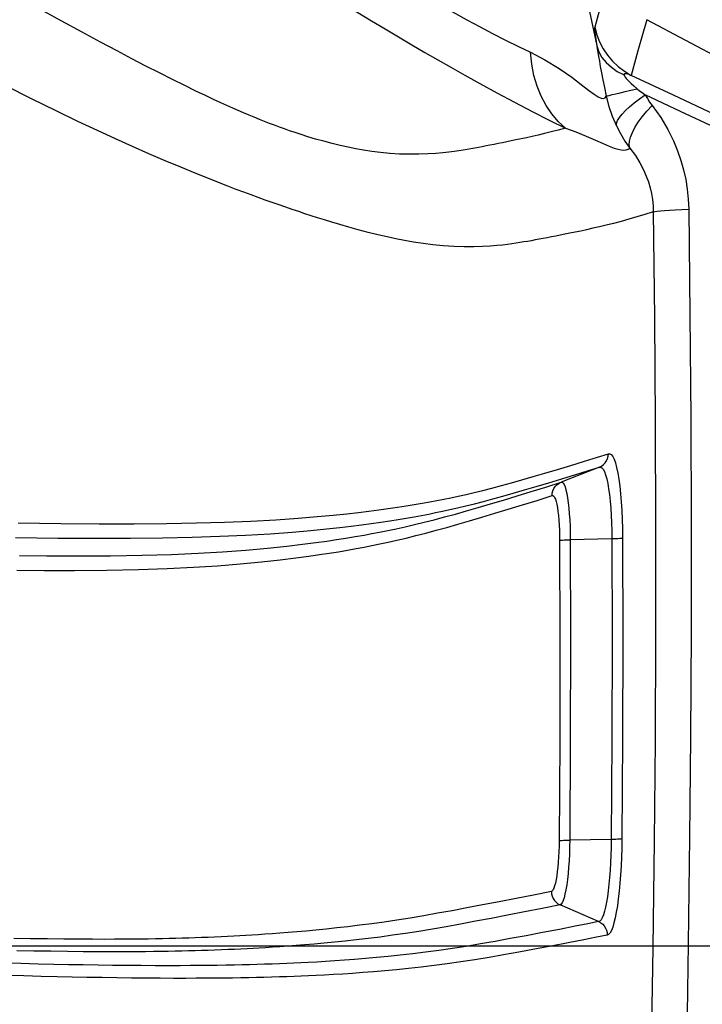
# Model space of a CAD drawing. Extents: x 0 to 841, y 0 to 594.
# Drawn here: x 745 to 749, y 432 to 439 of the extents above; entities that cross this region are included whole.
import ezdxf
from ezdxf.enums import TextEntityAlignment as Align

# ---------------------------------------------------------------- set-up
doc = ezdxf.new("R2010")
doc.units = 0
doc.header["$LTSCALE"] = 46.255
doc.layers.get('0').update_dxf_attribs({"linetype": 'CONTINUOUS'})
doc.layers.add('06_FLAECHEN', color=7, linetype='CONTINUOUS')
doc.layers.add('DIMENSION', color=7, linetype='CONTINUOUS')
doc.styles.get("Standard").update_dxf_attribs({"font": 'arial.ttf'})
doc.dimstyles.get("Standard").update_dxf_attribs({"dimtxt": 2.5, "dimasz": 2.5, "dimexe": 1.25, "dimexo": 0.625, "dimtad": 1, "dimcen": 2.5, "dimazin": 3, "dimtfac": 1, "dimtmove": 0, "dimatfit": 3})

# ---------------------------------------------------------------- blocks, each defined once
blk = doc.blocks.new('_FILLED')
at = {"color": 0, "linetype": 'BYBLOCK'}
blk.add_solid([(0, 0), (-1, 0.1875), (-1, -0.1875)], dxfattribs=at)
blk = doc.blocks.new('*D17')
at = {"layer": 'DIMENSION', "color": 2, "linetype": 'CONTINUOUS'}
for p, q in [((660.6814, 432.1192), (795.731, 432.1192)), ((793.731, 432.1192), (793.731, 368.8192)), ((793.731, 305.5192), (793.731, 368.8192)), ((695.6185, 305.5192), (795.731, 305.5192))]:
    blk.add_line(p, q, dxfattribs=at)
at = {"layer": 'DIMENSION', "color": 2, "linetype": 'CONTINUOUS', "xscale": 4, "yscale": 4, "zscale": 4}
for p, rotation in [((793.731, 432.1192), 90), ((793.731, 305.5192), 270)]:
    blk.add_blockref('_FILLED', p, dxfattribs=dict(at, rotation=rotation))
at = {"layer": 'DIMENSION', "color": 5, "linetype": 'CONTINUOUS'}
blk.add_text('633', height=3.5, rotation=90, dxfattribs=at).set_placement((792.856, 368.8192), align=Align.CENTER)
blk = doc.blocks.new('*D24')
at = {"layer": 'DIMENSION', "color": 2, "linetype": 'CONTINUOUS'}
for p, q in [((581.9545, 456.0739), (581.9545, 266.9686)), ((748.4192, 308.6181), (748.4192, 266.9686)), ((581.9545, 268.9686), (665.1869, 268.9686)), ((748.4192, 268.9686), (665.1869, 268.9686))]:
    blk.add_line(p, q, dxfattribs=at)
at = {"layer": 'DIMENSION', "color": 2, "linetype": 'CONTINUOUS', "xscale": 4, "yscale": 4, "zscale": 4, "rotation": 180}
blk.add_blockref('_FILLED', (581.9545, 268.9686), dxfattribs=at)
at = {"layer": 'DIMENSION', "color": 2, "linetype": 'CONTINUOUS', "xscale": 4, "yscale": 4, "zscale": 4}
blk.add_blockref('_FILLED', (748.4192, 268.9686), dxfattribs=at)
at = {"layer": 'DIMENSION', "color": 5, "linetype": 'CONTINUOUS'}
blk.add_text('832', height=3.5, dxfattribs=at).set_placement((665.1869, 269.8436), align=Align.CENTER)

msp = doc.modelspace()

# ---------------------------------------------------------------- linework, layer by layer
at = {"color": 9, "linetype": 'CONTINUOUS'}
for p, q in [((748.3895, 439.1721), (748.5489, 438.4091)), ((748.5685, 435.4646), (748.577, 435.4653)), ((748.4437, 435.4155), (748.2995, 435.3588)), ((748.6552, 434.9627), (748.364, 434.9572)), ((748.651, 432.8619), (748.3602, 432.8584)), ((748.5626, 432.2884), (748.2925, 432.4055))]:
    msp.add_line(p, q, dxfattribs=at)
at = {"color": 7, "linetype": 'CONTINUOUS'}
for q in [(748.4437, 435.4155), (748.5706, 435.4654)]:
    msp.add_line((748.5681, 435.4644), q, dxfattribs=at)
at = {"color": 9, "linetype": 'CONTINUOUS'}
for points in [[(746.8552, 439.0599), (746.9337, 439.0099), (747.0085, 438.9629), (747.0803, 438.9183), (747.1502, 438.8754), (747.2191, 438.8338), (747.2878, 438.7927), (747.3558, 438.7526), (747.4226, 438.7138), (747.4903, 438.675), (747.5622, 438.6344), (747.6416, 438.5904), (747.7287, 438.5432), (747.8202, 438.4949), (747.9121, 438.4478), (748.0014, 438.4036), (748.0857, 438.3636)], [(748.6437, 438.931), (748.6369, 438.9065), (748.6165, 438.833), (748.5825, 438.7106), (748.5353, 438.5392)], [(746.6696, 438.771), (746.7764, 438.7049), (746.8779, 438.6428), (746.9753, 438.5837), (747.0699, 438.5268), (747.1631, 438.4715), (747.2558, 438.4169), (747.3477, 438.3633), (747.4377, 438.3114), (747.529, 438.2594), (747.6258, 438.2048), (747.7327, 438.1454), (747.8499, 438.0813), (747.973, 438.0153), (748.0968, 437.9505), (748.2171, 437.8892), (748.3307, 437.8331)], [(748.3307, 437.8331), (748.2798, 437.8197), (748.2309, 437.8073), (748.1842, 437.796), (748.1398, 437.7855), (748.0976, 437.7758), (748.0576, 437.7669), (748.0197, 437.7586), (747.9842, 437.751), (747.9511, 437.7441), (747.9199, 437.7377), (747.89, 437.7316), (747.8605, 437.7256), (747.8311, 437.7198), (747.8025, 437.7143), (747.775, 437.709), (747.7484, 437.7039), (747.7222, 437.699), (747.6957, 437.6941), (747.6688, 437.6893), (747.642, 437.6847), (747.6146, 437.6802), (747.5851, 437.6756), (747.552, 437.6708), (747.5146, 437.6659), (747.472, 437.6611), (747.4234, 437.6567), (747.3679, 437.653), (747.3055, 437.6508), (747.238, 437.6506), (747.1689, 437.6529), (747.1014, 437.6573), (747.037, 437.6637), (746.9763, 437.6714), (746.9193, 437.6801), (746.8648, 437.6897), (746.8109, 437.7004), (746.7557, 437.7126), (746.6983, 437.7264), (746.6399, 437.7417), (746.5828, 437.7577), (746.5301, 437.7735), (746.4826, 437.7885), (746.44, 437.8025), (746.4011, 437.8157), (746.3651, 437.8284), (746.3306, 437.8408), (746.2966, 437.8535), (746.262, 437.8666), (746.2268, 437.8803), (746.191, 437.8945), (746.1547, 437.9093), (746.1178, 437.9246), (746.0803, 437.9404), (746.0424, 437.9568), (746.0039, 437.9737), (745.9637, 437.9916), (745.92, 438.0114), (745.8706, 438.0342), (745.8134, 438.061), (745.7465, 438.0929), (745.6688, 438.1307), (745.5822, 438.1736), (745.4911, 438.2195), (745.3968, 438.2678), (745.2989, 438.3187), (745.1947, 438.3736), (745.0803, 438.4346), (744.9516, 438.504), (744.8052, 438.5838), (744.639, 438.6753)], [(748.8985, 438.5916), (748.8916, 438.5673), (748.8711, 438.4943), (748.837, 438.3728), (748.7896, 438.2026)], [(748.5353, 438.5392), (748.5345, 438.5329), (748.5345, 438.5237), (748.5351, 438.5122), (748.5363, 438.4991), (748.5379, 438.4849), (748.5398, 438.47), (748.5419, 438.4549), (748.5441, 438.4398), (748.5464, 438.4247), (748.5489, 438.4091)], [(748.5353, 438.5392), (748.5495, 438.4868), (748.5694, 438.4362), (748.5947, 438.3881), (748.6251, 438.3429), (748.6602, 438.3014), (748.6996, 438.2638), (748.7429, 438.2308), (748.7896, 438.2026)], [(748.3307, 437.8331), (748.2802, 437.8796), (748.2347, 437.9328), (748.1946, 437.9922), (748.1603, 438.0574), (748.132, 438.1277), (748.1101, 438.2026), (748.0946, 438.2815), (748.0857, 438.3636)], [(748.0857, 438.3636), (748.1865, 438.312), (748.287, 438.2504), (748.3739, 438.1893), (748.4405, 438.1388), (748.4915, 438.0994), (748.53, 438.071), (748.559, 438.0525), (748.5807, 438.0426), (748.5967, 438.0401), (748.6081, 438.0447), (748.6152, 438.0566)], [(748.5489, 438.4092), (748.5637, 438.3676), (748.5859, 438.3283), (748.6153, 438.2918), (748.6512, 438.2588), (748.6931, 438.2297), (748.7405, 438.2051)], [(748.5489, 438.4091), (748.5524, 438.3884), (748.5566, 438.364), (748.5615, 438.3354), (748.5673, 438.3022), (748.5742, 438.2642), (748.5822, 438.221), (748.5916, 438.1723), (748.6025, 438.1175), (748.6152, 438.0566)], [(748.7896, 438.2026), (748.7761, 438.2078), (748.7654, 438.2114), (748.757, 438.2135), (748.7506, 438.2143), (748.746, 438.2142), (748.743, 438.2134), (748.7411, 438.2119), (748.7401, 438.21), (748.74, 438.2077), (748.7405, 438.2051)], [(748.7405, 438.2051), (748.742, 438.2012), (748.7447, 438.1962), (748.749, 438.1898), (748.7552, 438.1817), (748.7639, 438.1719), (748.7754, 438.1599), (748.7904, 438.1454), (748.8093, 438.1283), (748.8327, 438.1081)], [(749.3727, 437.9279), (749.0857, 438.0633), (748.7896, 438.2026)], [(748.9448, 437.2487), (748.8863, 437.2301), (748.829, 437.2128), (748.773, 437.1968), (748.7188, 437.182), (748.6665, 437.1683), (748.6162, 437.1557), (748.5681, 437.1442), (748.5223, 437.1335), (748.4786, 437.1237), (748.4371, 437.1147), (748.3978, 437.1063), (748.3607, 437.0986), (748.3261, 437.0916), (748.2937, 437.0851), (748.263, 437.0791), (748.2332, 437.0733), (748.2036, 437.0677), (748.1743, 437.0622), (748.146, 437.0569), (748.1188, 437.052), (748.0923, 437.0472), (748.0659, 437.0425), (748.039, 437.0379), (748.0119, 437.0335), (747.9846, 437.0292), (747.9562, 437.0251), (747.925, 437.0209), (747.8897, 437.0166), (747.8497, 437.0124), (747.8038, 437.0085), (747.7512, 437.0053), (747.6908, 437.0034), (747.623, 437.0033), (747.5503, 437.0058), (747.4764, 437.0108), (747.404, 437.018), (747.3345, 437.0269), (747.2685, 437.037), (747.2058, 437.0481), (747.1446, 437.0601), (747.0827, 437.0733), (747.0183, 437.0882), (746.9509, 437.1049), (746.8819, 437.1231), (746.8148, 437.1417), (746.7526, 437.1597), (746.6961, 437.1766), (746.6446, 437.1924), (746.5971, 437.2073), (746.5523, 437.2217), (746.5088, 437.2359), (746.4651, 437.2503), (746.4204, 437.2653), (746.3747, 437.2809), (746.328, 437.297), (746.2804, 437.3137), (746.2317, 437.331), (746.1822, 437.3487), (746.132, 437.367), (746.081, 437.3859), (746.0277, 437.4059), (745.9696, 437.428), (745.9041, 437.4535), (745.8287, 437.4834), (745.7411, 437.5188), (745.641, 437.5601), (745.5317, 437.6062), (745.4183, 437.655), (745.3027, 437.706), (745.1837, 437.7595), (745.0581, 437.8172), (744.9217, 437.8812), (744.7703, 437.9539), (744.6011, 438.037), (744.4123, 438.1319)], [(748.6152, 438.0565), (748.6228, 438.059), (748.6366, 438.0627), (748.6563, 438.0676), (748.6817, 438.0738), (748.7124, 438.081), (748.7482, 438.0892), (748.7884, 438.0982), (748.8327, 438.1081)], [(748.8327, 438.1081), (748.8487, 438.0953), (748.8674, 438.0817), (748.8888, 438.0673)], [(748.6152, 438.0566), (748.6335, 437.9854), (748.6571, 437.9163), (748.6862, 437.849)], [(748.6862, 437.849), (748.6878, 437.8664), (748.6952, 437.8862), (748.7081, 437.908), (748.7264, 437.9318), (748.7499, 437.9571), (748.7782, 437.9836), (748.8111, 438.0111), (748.8481, 438.0391), (748.8888, 438.0673)], [(748.8888, 438.0673), (748.903, 438.0409), (748.9189, 438.0155), (748.9364, 437.9913)], [(749.3757, 437.8376), (749.1354, 437.951), (748.8888, 438.0673)], [(748.7802, 437.6934), (748.7763, 437.7159), (748.7781, 437.7421), (748.7855, 437.7715), (748.7983, 437.8037), (748.8165, 437.8384), (748.8398, 437.875), (748.8678, 437.913), (748.9001, 437.952), (748.9364, 437.9913)], [(748.9364, 437.9913), (748.9965, 437.9069), (749.046, 437.824), (749.085, 437.7458), (749.1149, 437.674), (749.1381, 437.6068), (749.1565, 437.5412), (749.1712, 437.4745), (749.1821, 437.4064), (749.1891, 437.3376), (749.1921, 437.268)], [(748.3307, 437.8331), (748.4021, 437.8072), (748.475, 437.7779), (748.5408, 437.7494), (748.5941, 437.7259), (748.6368, 437.7077), (748.671, 437.6945), (748.6986, 437.6858), (748.7211, 437.6809), (748.7397, 437.6795), (748.7554, 437.681), (748.7688, 437.6856), (748.7802, 437.6934)], [(748.6862, 437.849), (748.7142, 437.7951), (748.7456, 437.7432), (748.7802, 437.6934)], [(748.7802, 437.6934), (748.819, 437.6418), (748.8509, 437.591), (748.8759, 437.5431), (748.8952, 437.499), (748.9101, 437.4576), (748.922, 437.4173), (748.9314, 437.3762), (748.9385, 437.3341), (748.9429, 437.2917), (748.9448, 437.2487)], [(748.9448, 437.2487), (748.9532, 436.5082), (748.9584, 435.7858), (748.9609, 435.0473), (748.9603, 434.2924), (748.9566, 433.5506), (748.9504, 432.8521), (748.9408, 432.106), (748.9268, 431.288), (748.907, 430.3873), (748.8799, 429.3904), (748.8432, 428.2827), (748.7954, 427.0793), (748.7404, 425.8949), (748.6827, 424.8076), (748.6252, 423.8336), (748.5702, 422.9794), (748.5126, 422.1476), (748.4481, 421.281), (748.3783, 420.4033), (748.3072, 419.5649), (748.2335, 418.7455)], [(749.1921, 437.268), (749.2006, 436.5286), (749.2061, 435.8074), (749.2087, 435.0699), (749.2083, 434.3161), (749.2049, 433.5755), (749.1989, 432.8781), (749.1895, 432.1331), (749.1756, 431.3165), (749.156, 430.4172), (749.1291, 429.4219), (749.0926, 428.316), (749.0451, 427.1145), (748.9902, 425.9321), (748.9327, 424.8466), (748.8753, 423.8742), (748.8204, 423.0215), (748.7628, 422.191), (748.6984, 421.3259), (748.6286, 420.4498), (748.5576, 419.6128), (748.4839, 418.7941)], [(748.9448, 437.2487), (748.9549, 437.2513), (748.9715, 437.2539), (748.9945, 437.2564), (749.0237, 437.259), (749.0585, 437.2614), (749.0986, 437.2638), (749.1433, 437.266), (749.1921, 437.268)], [(744.5032, 435.0744), (744.8012, 435.07), (745.0699, 435.0679), (745.3148, 435.068), (745.5409, 435.0701), (745.7505, 435.0742), (745.9458, 435.0799), (746.1305, 435.0876), (746.3049, 435.0971), (746.4612, 435.1077), (746.594, 435.1183), (746.7057, 435.1285), (746.8006, 435.1382), (746.8823, 435.1474), (746.9554, 435.1561), (747.0245, 435.165), (747.0917, 435.1743), (747.1558, 435.1837), (747.2155, 435.1929), (747.2723, 435.2022), (747.3278, 435.2117), (747.3811, 435.2213), (747.4313, 435.2309), (747.4799, 435.2404), (747.5288, 435.2505), (747.5804, 435.2616), (747.6353, 435.274), (747.6929, 435.2875), (747.7531, 435.3023), (747.8162, 435.3184), (747.8826, 435.3361), (747.9525, 435.3553), (748.026, 435.3761), (748.1038, 435.3986), (748.1866, 435.4227), (748.2745, 435.4486), (748.3675, 435.4764), (748.4642, 435.5057), (748.5538, 435.5334), (748.6303, 435.5574)], [(748.5706, 435.4654), (748.5832, 435.4719), (748.5968, 435.4819), (748.6085, 435.4942), (748.6179, 435.5083), (748.6248, 435.5238), (748.629, 435.5404), (748.6303, 435.5574)], [(748.6303, 435.5574), (748.6405, 435.5583), (748.6507, 435.5523), (748.6607, 435.5393), (748.6704, 435.5197), (748.6795, 435.4935), (748.6882, 435.4611), (748.6961, 435.423), (748.7034, 435.3794), (748.7099, 435.3309), (748.7155, 435.2781), (748.7202, 435.2215), (748.724, 435.1616), (748.7268, 435.0993), (748.7286, 435.0346), (748.7294, 434.9682)], [(744.4857, 434.973), (744.7816, 434.9688), (745.0479, 434.9671), (745.2902, 434.9676), (745.5136, 434.9702), (745.7203, 434.9747), (745.9127, 434.981), (746.0943, 434.9892), (746.2655, 434.9993), (746.419, 435.0104), (746.5493, 435.0215), (746.6591, 435.0322), (746.7524, 435.0422), (746.8328, 435.0516), (746.9048, 435.0606), (746.9728, 435.0697), (747.0391, 435.0792), (747.1024, 435.0887), (747.1612, 435.0981), (747.2173, 435.1076), (747.2722, 435.1173), (747.3249, 435.127), (747.3746, 435.1367), (747.4226, 435.1464), (747.4711, 435.1566), (747.5223, 435.1678), (747.5767, 435.1802), (747.6339, 435.1939), (747.6937, 435.2087), (747.7564, 435.225), (747.8225, 435.2428), (747.892, 435.262), (747.9652, 435.2829), (748.0429, 435.3054), (748.1255, 435.3296), (748.2131, 435.3555), (748.3059, 435.3833), (748.4024, 435.4126), (748.4918, 435.4403), (748.5681, 435.4644)], [(748.577, 435.4653), (748.5859, 435.4603), (748.5947, 435.4494), (748.6031, 435.4328), (748.6112, 435.4106), (748.6187, 435.383), (748.6257, 435.3506), (748.6321, 435.3134), (748.6378, 435.2721), (748.6428, 435.2271), (748.6469, 435.1787), (748.6503, 435.1276), (748.6528, 435.0745), (748.6544, 435.0194), (748.6552, 434.9627)], [(744.5126, 434.8458), (744.7041, 434.844), (744.9188, 434.8434), (745.1484, 434.8448), (745.3714, 434.8487), (745.576, 434.8548), (745.7625, 434.8629), (745.9333, 434.8729), (746.0951, 434.8849), (746.248, 434.8986), (746.3817, 434.9126), (746.4926, 434.9256), (746.5846, 434.9374), (746.6615, 434.948), (746.7292, 434.958), (746.7954, 434.9684), (746.8602, 434.9791), (746.9218, 434.9898), (746.977, 434.9999), (747.0313, 435.0102), (747.0881, 435.0216), (747.1476, 435.0341), (747.2098, 435.0477), (747.2748, 435.0627), (747.3428, 435.0791), (747.4129, 435.0969), (747.4853, 435.1161), (747.5605, 435.1368), (747.6389, 435.159), (747.7206, 435.1827), (747.8064, 435.2079), (747.8968, 435.2347), (747.9919, 435.2632), (748.091, 435.2934), (748.1938, 435.3253), (748.2995, 435.3588)], [(748.2372, 435.2659), (748.2385, 435.2829), (748.2427, 435.2994), (748.2496, 435.3149), (748.2591, 435.329), (748.2708, 435.3412), (748.2844, 435.3512), (748.2995, 435.3588)], [(748.2995, 435.3588), (748.3067, 435.3586), (748.3138, 435.353), (748.3207, 435.3422), (748.3274, 435.3263), (748.3337, 435.3054), (748.3395, 435.2798), (748.3449, 435.2499), (748.3497, 435.2161), (748.3539, 435.1787), (748.3574, 435.1383), (748.3602, 435.0953), (748.3622, 435.0504), (748.3635, 435.0041), (748.364, 434.9572)], [(744.4944, 434.7447), (744.6843, 434.7431), (744.897, 434.7428), (745.1239, 434.7447), (745.3441, 434.749), (745.5457, 434.7557), (745.7291, 434.7644), (745.8966, 434.775), (746.0552, 434.7876), (746.2049, 434.8019), (746.3361, 434.8163), (746.4449, 434.8297), (746.5353, 434.8419), (746.611, 434.8528), (746.6775, 434.863), (746.7427, 434.8735), (746.8067, 434.8844), (746.8674, 434.8953), (746.9219, 434.9056), (746.9755, 434.9161), (747.0317, 434.9276), (747.0906, 434.9402), (747.1521, 434.954), (747.2165, 434.9691), (747.2839, 434.9857), (747.3535, 435.0036), (747.4254, 435.0228), (747.5002, 435.0436), (747.5783, 435.0659), (747.6597, 435.0896), (747.7453, 435.1149), (747.8355, 435.1417), (747.9303, 435.1702), (748.0292, 435.2005), (748.1317, 435.2324), (748.2372, 435.2659)], [(748.2372, 435.2659), (748.243, 435.2658), (748.2488, 435.2616), (748.2544, 435.2532), (748.2598, 435.2408), (748.2649, 435.2245), (748.2697, 435.2045), (748.2741, 435.1811), (748.278, 435.1546), (748.2814, 435.1253), (748.2843, 435.0937), (748.2866, 435.06), (748.2883, 435.0249), (748.2894, 434.9887), (748.2898, 434.952)], [(748.2898, 434.952), (748.2913, 434.2522), (748.2901, 433.5525), (748.2862, 432.8528)], [(748.2898, 434.9521), (748.2937, 434.953), (748.3002, 434.954), (748.3092, 434.9548), (748.3204, 434.9556), (748.3336, 434.9562), (748.3482, 434.9568), (748.364, 434.9572)], [(748.364, 434.9572), (748.3654, 434.2574), (748.3641, 433.5579), (748.3602, 432.8584)], [(748.6552, 434.9627), (748.6564, 434.2607), (748.655, 433.5605), (748.651, 432.8619)], [(748.7294, 434.9678), (748.7256, 434.9668), (748.7192, 434.9659), (748.7102, 434.965), (748.6989, 434.9642), (748.6858, 434.9636), (748.671, 434.963), (748.6552, 434.9627)], [(748.7294, 434.9682), (748.7306, 434.266), (748.7291, 433.5659), (748.725, 432.8677)], [(748.2862, 432.8528), (748.2856, 432.8149), (748.2844, 432.7771), (748.2825, 432.74), (748.2801, 432.7041), (748.2771, 432.6698), (748.2735, 432.6377), (748.2695, 432.6081), (748.265, 432.5814), (748.2601, 432.558), (748.2549, 432.5381), (748.2495, 432.5221), (748.2438, 432.5102), (748.2381, 432.5026), (748.2323, 432.4994)], [(748.2862, 432.8528), (748.29, 432.854), (748.2965, 432.8551), (748.3055, 432.8561), (748.3166, 432.8569), (748.3297, 432.8576), (748.3444, 432.8581), (748.3602, 432.8584)], [(748.3602, 432.8584), (748.3594, 432.8099), (748.3578, 432.7615), (748.3554, 432.714), (748.3523, 432.668), (748.3485, 432.6241), (748.344, 432.5829), (748.3389, 432.5449), (748.3333, 432.5108), (748.3272, 432.4808), (748.3207, 432.4553), (748.3139, 432.4348), (748.3069, 432.4196), (748.2997, 432.4098), (748.2925, 432.4055)], [(748.651, 432.8619), (748.6502, 432.8064), (748.6486, 432.7521), (748.6463, 432.6986), (748.6431, 432.6466), (748.6393, 432.5965), (748.6347, 432.5487), (748.6295, 432.5037), (748.6237, 432.462), (748.6174, 432.4239), (748.6105, 432.39), (748.6032, 432.3604), (748.5956, 432.3356), (748.5876, 432.3157), (748.5793, 432.3011), (748.571, 432.292), (748.5626, 432.2884)], [(748.725, 432.8677), (748.7241, 432.8026), (748.7222, 432.7391), (748.7194, 432.6763), (748.7157, 432.6152), (748.7112, 432.5564), (748.706, 432.5004), (748.6999, 432.4476), (748.6932, 432.3986), (748.6859, 432.354), (748.678, 432.3141), (748.6695, 432.2794), (748.6607, 432.2502), (748.6514, 432.2267), (748.642, 432.2095), (748.6324, 432.1987), (748.6228, 432.1944)], [(748.725, 432.8678), (748.7213, 432.8665), (748.7148, 432.8654), (748.7059, 432.8643), (748.6947, 432.8634), (748.6816, 432.8627), (748.6669, 432.8622), (748.651, 432.8619)], [(748.2323, 432.4994), (748.1074, 432.4739), (747.9848, 432.4496), (747.8658, 432.4264), (747.7514, 432.4045), (747.6419, 432.3839), (747.5373, 432.3644), (747.4367, 432.3461), (747.3396, 432.329), (747.2449, 432.3131), (747.1523, 432.2985), (747.0626, 432.2852), (746.9755, 432.2732), (746.8909, 432.2623), (746.8091, 432.2524), (746.7312, 432.2436), (746.6568, 432.2358), (746.5851, 432.2287), (746.5163, 432.2223), (746.4517, 432.2167), (746.391, 432.2117), (746.3335, 432.2072), (746.2789, 432.2031), (746.2279, 432.1996), (746.1809, 432.1964), (746.1373, 432.1937), (746.0956, 432.1911), (746.054, 432.1888), (746.0112, 432.1864), (745.9673, 432.1842), (745.9227, 432.182), (745.8771, 432.1799), (745.8311, 432.178), (745.7855, 432.1762), (745.7407, 432.1746), (745.696, 432.1731), (745.651, 432.1717), (745.6052, 432.1705), (745.5587, 432.1693), (745.5117, 432.1683), (745.463, 432.1674), (745.4115, 432.1666), (745.3574, 432.1658), (745.3013, 432.1652), (745.2418, 432.1647), (745.1769, 432.1644), (745.1045, 432.1642), (745.0226, 432.1643), (744.9289, 432.1647), (744.8226, 432.1656), (744.7079, 432.1669), (744.5905, 432.1687), (744.4724, 432.1709)], [(748.2322, 432.4993), (748.2334, 432.4825), (748.2374, 432.466), (748.244, 432.4505), (748.2531, 432.4363), (748.2645, 432.4238), (748.2777, 432.4135), (748.2925, 432.4055)], [(748.2925, 432.4055), (748.1676, 432.3801), (748.045, 432.3559), (747.926, 432.3328), (747.8115, 432.3109), (747.702, 432.2904), (747.5975, 432.271), (747.4968, 432.2527), (747.3996, 432.2358), (747.3048, 432.22), (747.2121, 432.2055), (747.1222, 432.1924), (747.0349, 432.1806), (746.95, 432.1698), (746.8678, 432.1602), (746.7895, 432.1516), (746.7146, 432.1439), (746.6424, 432.137), (746.5731, 432.1308), (746.508, 432.1254), (746.4467, 432.1206), (746.3885, 432.1162), (746.3333, 432.1124), (746.2816, 432.109), (746.234, 432.106), (746.1898, 432.1034), (746.1475, 432.101), (746.1052, 432.0987), (746.0617, 432.0965), (746.0171, 432.0944), (745.9716, 432.0924), (745.9251, 432.0905), (745.8782, 432.0887), (745.8318, 432.0871), (745.786, 432.0856), (745.7404, 432.0843), (745.6945, 432.083), (745.6478, 432.0819), (745.6003, 432.0809), (745.5523, 432.0801), (745.5026, 432.0793), (745.4501, 432.0786), (745.3949, 432.078), (745.3376, 432.0775), (745.2769, 432.0772), (745.2107, 432.077), (745.1369, 432.077), (745.0534, 432.0773), (744.9579, 432.0779), (744.8496, 432.079), (744.7329, 432.0805), (744.6136, 432.0825), (744.4938, 432.0848)], [(748.5626, 432.2884), (748.4869, 432.273), (748.3977, 432.2553), (748.2889, 432.2341), (748.1702, 432.2113), (748.0548, 432.1896), (747.9441, 432.1691), (747.8381, 432.1498), (747.7359, 432.1318), (747.6365, 432.1152), (747.5395, 432.0999), (747.4448, 432.0861), (747.3524, 432.0737), (747.2622, 432.0626), (747.1745, 432.0527), (747.0903, 432.0439), (747.0093, 432.0362), (746.9311, 432.0293), (746.8559, 432.0232), (746.7845, 432.0179), (746.717, 432.0133), (746.6527, 432.0093), (746.5916, 432.0057), (746.5343, 432.0026), (746.481, 431.9999), (746.4307, 431.9976), (746.3816, 431.9954), (746.3316, 431.9934), (746.2798, 431.9915), (746.2264, 431.9897), (746.1733, 431.9881), (746.1217, 431.9867), (746.0701, 431.9854), (746.0156, 431.9842), (745.9568, 431.9831), (745.8956, 431.9822), (745.8339, 431.9814), (745.772, 431.9808), (745.7077, 431.9803), (745.6359, 431.98), (745.553, 431.9799), (745.461, 431.98), (745.3639, 431.9804), (745.2646, 431.9812), (745.1641, 431.9823), (745.0619, 431.9836), (744.958, 431.9853), (744.855, 431.9872), (744.7523, 431.9893), (744.6432, 431.9918), (744.5217, 431.9948), (744.3853, 431.9984)], [(748.5626, 432.2884), (748.5774, 432.2804), (748.5907, 432.2701), (748.6021, 432.2576), (748.6112, 432.2433), (748.6178, 432.2277), (748.6217, 432.2113), (748.6228, 432.1944)], [(748.6228, 432.1944), (748.547, 432.179), (748.4578, 432.1613), (748.3489, 432.1401), (748.2302, 432.1175), (748.1148, 432.0958), (748.0041, 432.0754), (747.8981, 432.0561), (747.7959, 432.0382), (747.6964, 432.0217), (747.5993, 432.0066), (747.5044, 431.993), (747.4118, 431.9807), (747.3213, 431.9698), (747.2334, 431.96), (747.1487, 431.9514), (747.0673, 431.9439), (746.9887, 431.9372), (746.913, 431.9314), (746.8411, 431.9262), (746.7729, 431.9218), (746.708, 431.9179), (746.6463, 431.9145), (746.5883, 431.9116), (746.5344, 431.9091), (746.4835, 431.9069), (746.4337, 431.9049), (746.383, 431.903), (746.3304, 431.9013), (746.2761, 431.8996), (746.2222, 431.8982), (746.1697, 431.8969), (746.1172, 431.8958), (746.0616, 431.8948), (746.0018, 431.8939), (745.9395, 431.8931), (745.8766, 431.8925), (745.8136, 431.892), (745.7481, 431.8918), (745.6749, 431.8916), (745.5905, 431.8917), (745.4968, 431.8921), (745.3979, 431.8927), (745.2968, 431.8937), (745.1945, 431.895), (745.0906, 431.8966), (744.9849, 431.8984), (744.8802, 431.9005), (744.776, 431.9028), (744.6654, 431.9054), (744.5423, 431.9086), (744.4041, 431.9124)]]:
    msp.add_lwpolyline(points, dxfattribs=at)
at = {"layer": '06_FLAECHEN', "color": 7, "linetype": 'CONTINUOUS'}
msp.add_line((749.9216, 438.0476), (748.8985, 438.5916), dxfattribs=at)

# ---------------------------------------------------------------- dimensions: what is measured, and where the dimension line sits
at = {"layer": 'DIMENSION', "color": 2, "linetype": 'CONTINUOUS'}
dim = msp.add_linear_dim(base=(748.4192, 268.9686), p1=(581.9545, 456.0739), p2=(748.4192, 308.6181), dimstyle='Standard', dxfattribs=at)
dim.commit()
dim.dimension.update_dxf_attribs({"geometry": '*D24', "text_midpoint": (665.1486, 268.9686), "dimtype": 128})
dim = msp.add_linear_dim(base=(793.731, 305.5192), p1=(660.6814, 432.1192), p2=(695.6185, 305.5192), angle=270, dimstyle='Standard', dxfattribs=at)
dim.commit()
dim.dimension.update_dxf_attribs({"geometry": '*D17', "text_midpoint": (793.731, 368.7939), "dimtype": 128})

doc.saveas('drawing.dxf')
